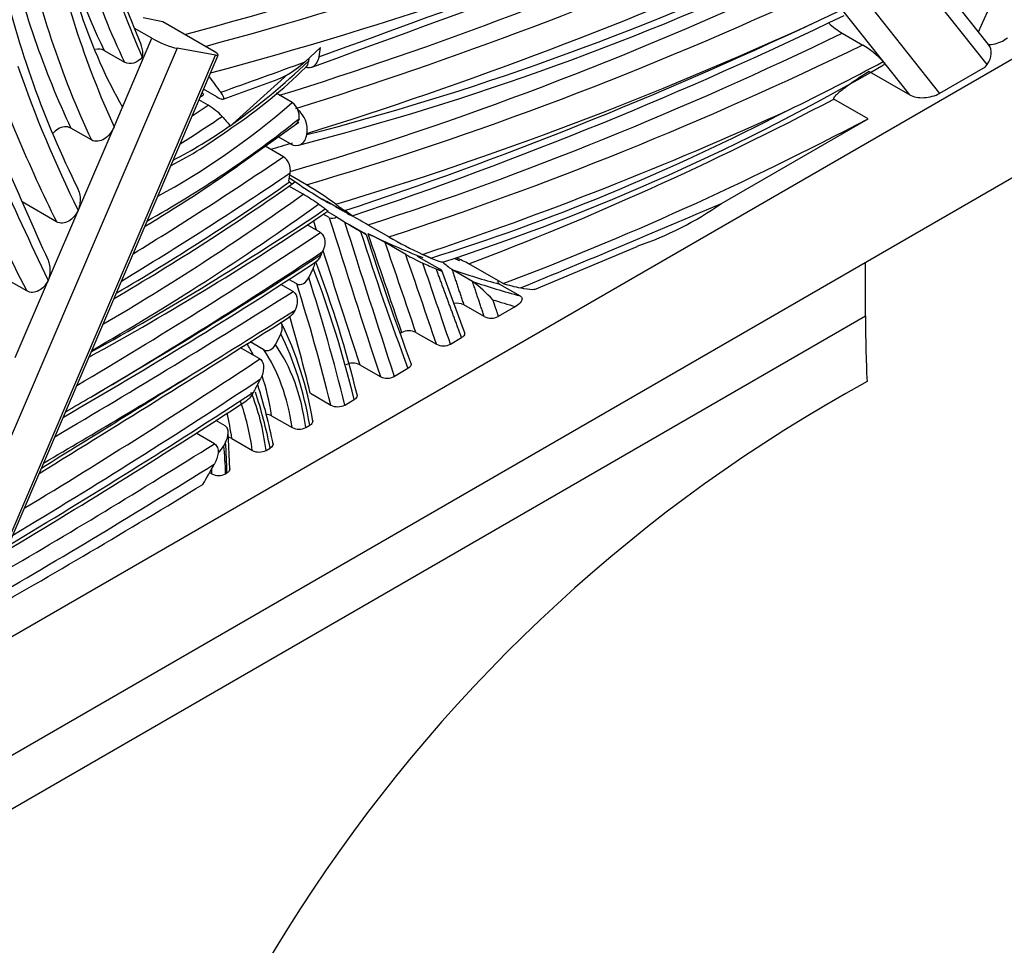
# Model space of a CAD drawing. Units: millimetres. Extents: x 0 to 744, y 0 to 1164.
# Drawn here: x 661 to 681, y 391 to 410 of the extents above; entities that cross this region are included whole.
import ezdxf
from ezdxf import colors
from ezdxf.entities.mleader import LeaderData, LeaderLine
from ezdxf.math import Vec2, Vec3

# ---------------------------------------------------------------- set-up
doc = ezdxf.new("R2010")
doc.units = ezdxf.units.MM
doc.layers.add('DV7_Défaut', color=7, linetype='Continuous')
doc.layers.add('Défaut', color=7, linetype='Continuous')

# ---------------------------------------------------------------- blocks, each defined once
blk = doc.blocks.new('_DOT')
at = {"color": 0}
blk.add_line((0, 0), (-1, 0), dxfattribs=at)
at = {"color": 0, "const_width": 0.333}
blk.add_lwpolyline([(-0.1665, 0, 1), (0.1665, 0, 1)], format="xyb", close=True, dxfattribs=at)
blk = doc.blocks.new('SE6')
at = {"layer": 'DV7_Défaut', "color": 7, "linetype": 'Continuous'}
for p, q in [((707.155, 424.114), (629.373, 379.207)), ((629.373, 376.757), (707.155, 421.665)), ((680.711, 409.434), (671.707, 420.795)), ((680.68, 409.022), (671.462, 420.653)), ((670.562, 419.947), (679.694, 408.423)), ((679.078, 408.393), (676.82, 411.242)), ((663.633, 409.9), (663.223, 409.988)), ((663.404, 409.562), (663.039, 409.773)), ((664.693, 409.288), (663.633, 409.9)), ((662.796, 408.138), (663.404, 409.562)), ((677.684, 409.668), (678.108, 409.423)), ((681.101, 409.562), (681.035, 409.524)), ((663.924, 409.356), (658.222, 396.026)), ((664.722, 409.212), (663.924, 409.356)), ((666.892, 409.373), (666.573, 409.074)), ((666.862, 409.179), (666.892, 409.373)), ((659.364, 396.685), (664.722, 409.212)), ((659.454, 396.776), (664.775, 409.216)), ((662.416, 409.312), (662.84, 409.067)), ((666.651, 409.148), (666.642, 409.092)), ((680.639, 408.968), (679.694, 408.423)), ((680.639, 408.968), (680.68, 409.022)), ((665.078, 407.794), (666.215, 408.822)), ((678.238, 408.878), (679.078, 408.393)), ((664.879, 408.303), (666.015, 408.713)), ((664.751, 408.349), (664.473, 408.51)), ((666.309, 408.231), (665.973, 408.425)), ((662.622, 407.732), (662.796, 408.138)), ((664.571, 408.177), (664.378, 408.288)), ((678.217, 407.897), (677.51, 408.305)), ((660.579, 402.956), (662.622, 407.732)), ((664.975, 407.657), (665.059, 407.715)), ((665.027, 407.758), (665.032, 407.753)), ((665.032, 407.753), (665.078, 407.794)), ((665.169, 406.913), (666.443, 407.828)), ((675.185, 406.146), (678.217, 407.897)), ((662.152, 407.459), (661.728, 407.704)), ((666.27, 407.379), (666.019, 407.524)), ((666.608, 407.569), (666.612, 407.595)), ((666.126, 407.11), (665.748, 407.329)), ((666.238, 406.604), (666.266, 406.778)), ((666.603, 406.532), (666.258, 406.731)), ((666.253, 406.591), (666.238, 406.604)), ((666.533, 406.336), (666.24, 406.505)), ((661.429, 405.768), (660.722, 406.176)), ((667.449, 405.939), (667.024, 406.184)), ((667.072, 405.851), (666.948, 405.922)), ((667.22, 405.868), (667.031, 405.977)), ((666.892, 405.543), (666.616, 405.703)), ((667.22, 405.868), (667.39, 405.764)), ((667.794, 405.527), (667.491, 405.702)), ((668.303, 405.454), (667.879, 405.699)), ((668.655, 405.09), (668.23, 405.334)), ((666.908, 405.087), (666.936, 405.148)), ((671.316, 404.366), (673.44, 405.252)), ((669.359, 404.784), (668.935, 405.029)), ((670.67, 404.488), (669.963, 404.897)), ((678.164, 403.817), (678.164, 404.927)), ((669.869, 403.482), (669.4, 404.757)), ((670.035, 404.533), (669.611, 404.778)), ((660.816, 404.334), (660.391, 404.579)), ((666.325, 404.321), (666.07, 404.468)), ((666.4, 404.479), (666.235, 404.574)), ((670.597, 404.477), (671.021, 404.232)), ((670.279, 403.803), (669.855, 404.048)), ((670.924, 404.013), (670.569, 403.808)), ((628.666, 375.24), (678.164, 403.817)), ((668.574, 403.473), (668.541, 403.453)), ((668.865, 403.477), (669.289, 403.232)), ((665.72, 403.116), (665.436, 403.281)), ((669.579, 403.236), (669.809, 403.369)), ((665.635, 402.928), (665.238, 403.157)), ((667.705, 402.807), (668.129, 402.562)), ((668.701, 402.729), (668.419, 402.566)), ((666.682, 402.217), (667.106, 401.972)), ((667.393, 401.974), (667.588, 402.087)), ((664.92, 401.545), (664.73, 401.655)), ((665.88, 401.753), (666.304, 401.508)), ((665.016, 400.645), (664.98, 401.42)), ((666.588, 401.509), (666.671, 401.557)), ((664.699, 401.172), (664.317, 401.393)), ((664.93, 401.209), (664.89, 401.132)), ((665.058, 401.279), (665.482, 401.034)), ((665.766, 401.035), (665.85, 401.083)), ((664.599, 400.577), (664.644, 400.55)), ((664.927, 400.55), (664.957, 400.568))]:
    blk.add_line(p, q, dxfattribs=at)
for centre, radius, start, end in [((685.05, 418.73), 23.766, 193.1776, 203.005), ((681.933, 417.417), 20.463, 192.1072, 203.7648), ((434.895, 1047.642), 679.446, 289.949153, 290.772983), ((651.354, 465.384), 59.963, 284.57229, 295.17969), ((680.29, 415.552), 20.545, 193.084, 206.3312), ((638.929, 492.242), 90.774, 294.86445, 295.27151), ((639.294, 489.786), 88.529, 288.61074, 295.72902), ((678.698, 411.337), 1.953, 228.2657, 238.7206), ((677.038, 407.678), 2.047, 43.1961, 58.4788), ((680.682, 410.14), 0.71, 273.3007, 299.7846), ((743.273, 442.394), 90.15, 201.741, 204.52636), ((684.407, 417.167), 25.143, 198.9924, 206.3669), ((659.207, 416.417), 10.487, 303.9195, 314.6736), ((654.763, 449.892), 47.29, 288.0547, 300.1839), ((653.013, 456.587), 53.927, 295.9125, 298.2411), ((659.45, 415.478), 8.683, 304.7829, 305.2631), ((663.869, 407.005), 1.365, 43.5133, 59.0927), ((666.097, 407.947), 0.354, 352.0743, 53.2536), ((666.081, 407.669), 0.537, 352.1041, 50.7092), ((652.208, 425.67), 22.773, 299.1404, 308.7046), ((659.744, 414.771), 8.83, 297.3651, 306.3316), ((665.927, 406.832), 0.343, 351.0097, 54.4729), ((647.766, 431.6), 30.205, 300.8659, 305.1808), ((720.864, 433.315), 66.182, 203.54853, 205.7606), ((636.421, 448.953), 51.877, 300.334, 305.2514), ((662.035, 399.03), 8.784, 53.9171, 58.6668), ((664.23, 402.422), 4.541, 54.7334, 59.523), ((671.172, 411.894), 7.011, 288.86, 304.9224), ((631.685, 458.25), 63.101, 298.81862, 304.08229), ((655.983, 384.981), 23.89, 61.468, 61.9812), ((655.983, 384.981), 23.89, 60.1355, 61.1068), ((667.132, 405.977), 0.14, 244.351, 308.861), ((719.684, 421.991), 54.404, 197.6402, 200.6338), ((664.852, 399.229), 6.978, 61.0421, 64.3242), ((673.051, 413.719), 9.532, 240.128, 244.8378), ((670.895, 409.09), 4.585, 240.7561, 245.6999), ((607.046, 496.341), 109.203, 299.95527, 303.15464), ((645.546, 396.848), 22.738, 13.5199, 20.8477), ((671.07, 406.771), 2.47, 228.1164, 233.7885), ((667.756, 400.497), 4.922, 63.3565, 66.7777), ((668.437, 402.354), 2.701, 41.723, 53.7452), ((669.714, 403.76), 0.321, 63.9553, 101.3352), ((513.171, 646.859), 287.192, 301.7636, 302.2371), ((370.173, 872.156), 554.099, 301.66807, 302.29594), ((659.631, 400.49), 7.194, 9.1398, 26.4235), ((670.42, 404.092), 0.321, 243.9559, 297.6971), ((668.724, 403.188), 0.321, 63.9712, 117.7117), ((669.43, 403.52), 0.321, 243.9717, 297.7103), ((667.564, 402.519), 0.321, 63.9258, 117.6712), ((693.854, 373.874), 32.592, 118.7136, 173.8911), ((668.27, 402.85), 0.321, 243.9266, 297.6718), ((655.595, 399.133), 10.516, 11.1439, 18.0702), ((584.118, 526.648), 148.734, 300.8509, 303.10263), ((609.685, 491.444), 103.571, 300.09417, 300.42819), ((667.247, 402.256), 0.317, 243.6042, 297.3793), ((665.738, 401.473), 0.314, 63.2963, 84.2158), ((666.445, 401.789), 0.314, 243.2939, 297.0804), ((664.917, 400.998), 0.314, 63.269, 77.24), ((665.623, 401.315), 0.314, 243.2671, 297.0558), ((664.786, 400.829), 0.313, 243.1025, 296.9004)]:
    blk.add_arc(centre, radius, start, end, dxfattribs=at)
for centre, major_axis, ratio, start_param, end_param in [((649.879, 417.158), (26.568, 46.017), 0.57735, 4.879729, 5.063883), ((689.62, 535.094), (-70.16, -121.521), 0.57735, 0.525107, 0.635812), ((680.261, 427.954), (-13.453, -23.301), 0.57735, 5.683894, 5.911371), ((690.044, 534.85), (-70.16, -121.521), 0.57735, 0.525107, 0.635812), ((690.327, 534.686), (-70.36, -121.867), 0.57735, 0.524056, 0.638254), ((792.45, 1263.037), (-486.648, -842.899), 0.57735, 0.601887, 0.615112), ((676.862, 424.301), (-11.099, -19.223), 0.57735, 5.669248, 5.957524), ((686.456, 432.987), (-18.264, -31.635), 0.57735, -0.569443, -0.389771), ((685.929, 519.618), (-62.685, -108.573), 0.57735, 0.559194, 0.670681), ((686.173, 433.15), (-18.464, -31.981), 0.57735, -0.564123, -0.382463), ((679.837, 428.199), (-13.453, -23.301), 0.57735, -0.52171, -0.371814), ((686.353, 519.373), (-62.685, -108.573), 0.57735, 0.558196, 0.670681), ((685.749, 433.395), (-18.464, -31.981), 0.57735, -0.544847, -0.382463), ((686.636, 519.209), (-62.885, -108.919), 0.57735, 0.558291, 0.673226), ((682.888, 484.304), (-42.811, -74.151), 0.57735, 0.513145, 0.684996), ((684.105, 501.065), (-52.941, -91.697), 0.57735, 0.544828, 0.687485), ((684.529, 500.82), (-52.941, -91.697), 0.57735, 0.54361, 0.687485), ((684.812, 500.657), (-53.141, -92.043), 0.57735, 0.548958, 0.68256), ((684.997, 511.357), (-59.61, -103.248), 0.57735, 0.575055, 0.691557), ((663.641, 409.519), (-0.368, 0.157), 0.166162, 0.945313, 2.516109), ((683.711, 498.473), (-52.424, -90.801), 0.57735, 0.570199, 0.704018), ((706.07, 454.362), (-34.521, -59.792), 0.57735, -0.454754, -0.368623), ((684.135, 498.228), (-52.424, -90.801), 0.57735, 0.570199, 0.704018), ((680.397, 409.185), (-0.313, -0.248), 0.79596, 1.876127, 3.141593), ((664.545, 409.315), (-0.23, 0.098), 0.166162, 2.516109, 4.086905), ((792.454, 1263.061), (-486.65, -842.925), 0.577347, 0.598869, 0.601447), ((664.245, 416.032), (-5.372, -9.304), 0.57735, 0.895227, 1.106441), ((724.815, 475.234), (-49.801, -86.259), 0.57735, -0.429024, -0.354754), ((684.045, 433.191), (-15.954, -27.633), 0.57735, -0.254786, -0.233825), ((679.412, 408.586), (0.436, 0.061), 0.562003, 3.765887, 5.336684), ((663.879, 418.358), (-7.267, -12.586), 0.57735, 0.751003, 1.024115), ((663.116, 428.254), (-12.85, -22.258), 0.57735, 0.847094, 0.865544), ((680.22, 479.088), (-42.43, -73.492), 0.57735, 0.61361, 0.740212), ((663.292, 428.152), (-12.975, -22.474), 0.57735, 0.823439, 0.870901), ((684.89, 435.077), (-17.073, -29.572), 0.57735, -0.192979, -0.18066), ((684.418, 498.064), (-52.624, -91.148), 0.57735, 0.57669, 0.679873), ((678.774, 458.091), (-29.888, -51.768), 0.57735, 0.556194, 0.733451), ((664.245, 416.032), (-5.372, -9.304), 0.57735, 0.732649, 0.888479), ((680.927, 478.679), (-42.43, -73.492), 0.57735, 0.61361, 0.740212), ((683.822, 501.228), (-52.741, -91.35), 0.57735, 0.542146, 0.548438), ((661.21, 469.508), (-40.099, -69.454), 0.57735, 0.817224, 0.872201), ((661.387, 469.405), (-40.224, -69.671), 0.57735, 0.809803, 0.871269), ((662.443, 445.789), (-25.494, -44.156), 0.57735, 0.79162, 0.891278), ((683.055, 433.763), (-15.954, -27.633), 0.57735, 6.228263, 6.282782), ((662.147, 446.395), (-26.266, -45.494), 0.57735, 0.792022, 0.903769), ((662.323, 446.293), (-26.391, -45.711), 0.57735, 0.781034, 0.907036), ((684.045, 433.191), (-15.954, -27.633), 0.57735, -0.056999, -0.044653), ((708.964, 730.587), (-188.258, -326.072), 0.57735, 0.642413, 0.65818), ((663.261, 456.535), (-32.354, -56.039), 0.57735, 0.76108, 0.867022), ((1017.101, 733.03), (-259.289, -449.103), 0.57735, -0.485799, -0.485235), ((1017.526, 732.785), (-259.289, -449.103), 0.57735, -0.486705, -0.477056), ((1017.667, 732.704), (-259.19, -448.93), 0.57735, -0.486321, -0.476932), ((688.59, 441.733), (20.877, 36.161), 0.57735, 3.126018, 3.142029), ((661.096, 488.857), (-53.226, -92.191), 0.57735, 0.795424, 0.86248), ((740, 473.163), (-53.507, -92.677), 0.57735, -0.48486, -0.443814), ((687.883, 442.141), (-20.877, -36.161), 0.57735, 0.040856, 0.091739), ((152.969, -89.117), (383.625, 664.464), 0.577352, -0.469031, -0.464915), ((153.115, -89.193), (383.719, 664.633), 0.577354, -0.469121, -0.465384), ((661.273, 488.755), (-53.351, -92.407), 0.57735, 0.796889, 0.86053), ((661.675, 494.578), (-56.773, -98.333), 0.57735, 0.791179, 0.850621), ((1017.101, 733.03), (-259.289, -449.103), 0.57735, -0.483995, -0.477056), ((153.54, -89.438), (383.719, 664.633), 0.577354, -0.469121, -0.465384), ((153.651, -89.549), (383.853, 664.833), 0.577344, -0.469182, -0.465815), ((688.59, 441.733), (-20.877, -36.161), 0.57735, 0.060274, 0.072815), ((687.883, 442.141), (-20.777, -35.988), 0.57735, 0.117122, 0.121181), ((640.912, 379.062), (19.432, 33.657), 0.57735, -0.54279, -0.437098), ((688.024, 442.059), (-20.877, -36.161), 0.57735, 0.111994, 0.154048), ((624.298, 365), (31.186, 54.016), 0.57735, -0.542341, -0.482902), ((624.44, 364.918), (31.286, 54.19), 0.57735, -0.543133, -0.480738), ((688.448, 441.814), (-20.877, -36.161), 0.57735, 0.111994, 0.154048), ((684.045, 433.191), (-15.954, -27.633), 0.57735, 0.150847, 0.170289), ((660.121, 557.384), (-96.025, -166.321), 0.57735, 0.794801, 0.8311), ((688.59, 441.733), (-20.977, -36.334), 0.57735, 0.127656, 0.147558), ((623.874, 365.245), (31.186, 54.016), 0.57735, -0.542341, -0.505067), ((699.377, 391.569), (-15, 25.981), 0.57735, 0.785398, 0.840126), ((658.131, 394.803), (6.141, 10.636), 0.57735, 5.680624, 5.914982), ((660.994, 398.067), (3.495, 6.053), 0.57735, -0.364876, -0.301683), ((661.418, 397.822), (3.495, 6.053), 0.57735, 5.650076, 6.012706), ((661.56, 397.74), (3.595, 6.227), 0.57735, 5.645808, 6.023462), ((658.661, 504.619), (-64.926, -112.455), 0.57735, 0.808299, 0.861429), ((647.332, 856.616), (-284.251, -492.336), 0.57735, 0.819704, 0.827753), ((660.297, 557.282), (-96.15, -166.537), 0.57735, 0.791768, 0.815232), ((658.837, 504.517), (-65.051, -112.672), 0.57735, 0.803751, 0.859534), ((660.994, 398.067), (3.495, 6.053), 0.57735, -0.633109, -0.464076), ((658.538, 522.487), (-76.26, -132.086), 0.57735, 0.802994, 0.850072), ((660.484, 397.14), (3.771, 6.532), 0.57735, -0.647786, -0.415838), ((654.469, 391.777), (8.22, 14.238), 0.57735, -0.580215, -0.477373), ((660.342, 397.222), (3.671, 6.358), 0.57735, -0.644012, -0.44454), ((659.918, 397.467), (3.671, 6.358), 0.57735, -0.644012, -0.544162), ((648.389, 390.421), (11.721, 20.301), 0.57735, -0.755013, -0.720632), ((659.425, 540.448), (-87.233, -151.092), 0.57735, 0.79134, 0.82816), ((660.442, 397.894), (3.172, 5.493), 0.57735, -0.772425, -0.655604), ((659.602, 540.346), (-87.358, -151.309), 0.57735, 0.788015, 0.826677), ((647.226, 410.086), (17.149, 29.703), 0.57735, 4.717367, 4.731541), ((660.301, 397.976), (3.072, 5.32), 0.57735, -0.772003, -0.751382), ((660.697, 554.148), (-95.56, -165.514), 0.57735, 0.778767, 0.813252)]:
    blk.add_ellipse(centre, major_axis=major_axis, ratio=ratio, start_param=start_param, end_param=end_param, dxfattribs=at)
for points, degree in [([(662.416, 409.312), (662.362, 409.343), (662.301, 409.348), (662.241, 409.333)], 3), ([(666.642, 409.092), (666.633, 409.037), (666.612, 408.989), (666.58, 408.958)], 3), ([(678.53, 409.079), (678.55, 409.046), (678.556, 409.022), (678.541, 409.014)], 3), ([(664.439, 408.449), (664.464, 408.417), (664.474, 408.395), (664.464, 408.387)], 3), ([(666.448, 407.898), (666.437, 407.848), (666.414, 407.807), (666.382, 407.782)], 3), ([(666.991, 406.031), (666.921, 406.08), (666.852, 406.13)], 2), ([(669.17, 405.015), (669.083, 405.053), (668.998, 405.092)], 2), ([(666.743, 404.806), (666.761, 404.842), (666.772, 404.881), (666.775, 404.92)], 3), ([(666.743, 404.806), (666.695, 404.709), (666.648, 404.613)], 2), ([(669.809, 403.369), (669.548, 404.08), (669.286, 404.791)], 2), ([(669.611, 404.778), (669.732, 404.413), (669.855, 404.048)], 2), ([(670.279, 403.803), (670.157, 404.168), (670.035, 404.533)], 2), ([(670.453, 404.152), (670.511, 403.98), (670.569, 403.808)], 2), ([(666.07, 403.45), (666.014, 403.338), (665.958, 403.225)], 2), ([(665.508, 402.239), (665.58, 402.377), (665.651, 402.514)], 2)]:
    blk.add_open_spline(points, degree=degree, dxfattribs=at)
for points, knots in [([(663.173, 409.441), (663.177, 409.431), (663.181, 409.42), (663.209, 409.335), (663.215, 409.253), (663.205, 409.171)], [0, 0, 0, 0, 0.131052, 0.131052, 1, 1, 1, 1]), ([(663.205, 409.171), (663.155, 409.114), (663.095, 409.071), (662.967, 409.029), (662.898, 409.033), (662.84, 409.067)], [0, 0, 0, 0, 0.5, 0.5, 1, 1, 1, 1]), ([(666.584, 408.964), (666.639, 408.948), (666.694, 408.952), (666.802, 409.013), (666.847, 409.086), (666.862, 409.179)], [0, 0, 0, 0, 0.422641, 0.422641, 1, 1, 1, 1]), ([(666.573, 409.074), (666.458, 408.967), (666.33, 408.87), (666.13, 408.761), (666.073, 408.734), (666.015, 408.713)], [0, 0, 0, 0, 0.734439, 0.734439, 1, 1, 1, 1]), ([(678.238, 408.878), (678.061, 408.763), (677.886, 408.647), (677.723, 408.525), (677.694, 408.503), (677.665, 408.48), (677.637, 408.458), (677.618, 408.443), (677.6, 408.427), (677.582, 408.412), (677.57, 408.401), (677.558, 408.39), (677.547, 408.379), (677.54, 408.372), (677.533, 408.364), (677.526, 408.356), (677.522, 408.351), (677.517, 408.346), (677.514, 408.34), (677.511, 408.337), (677.509, 408.333), (677.507, 408.329), (677.505, 408.325), (677.503, 408.32), (677.503, 408.316), (677.503, 408.314), (677.504, 408.312), (677.504, 408.311), (677.505, 408.309), (677.506, 408.308), (677.507, 408.307), (677.508, 408.306), (677.509, 408.305), (677.51, 408.305)], [0, 0, 0, 0, 0.641845, 0.641845, 0.641845, 0.757311, 0.757311, 0.757311, 0.835196, 0.835196, 0.835196, 0.887901, 0.887901, 0.887901, 0.923742, 0.923742, 0.923742, 0.948296, 0.948296, 0.948296, 0.965314, 0.965314, 0.965314, 0.983432, 0.983432, 0.983432, 0.990643, 0.990643, 0.990643, 0.99667, 0.99667, 0.99667, 1, 1, 1, 1]), ([(664.751, 408.349), (664.795, 408.324), (664.83, 408.309), (664.877, 408.299), (664.889, 408.304), (664.9, 408.338), (664.875, 408.385), (664.829, 408.445)], [0, 0, 0, 0, 0.25, 0.25, 0.5, 0.5, 1, 1, 1, 1]), ([(661.728, 407.704), (661.645, 407.751), (661.544, 407.737), (661.422, 407.659), (661.389, 407.63), (661.36, 407.596)], [0, 0, 0, 0, 0.7035068, 0.7035068, 1, 1, 1, 1]), ([(662.622, 407.732), (662.576, 407.626), (662.507, 407.536), (662.338, 407.426), (662.235, 407.411), (662.152, 407.459)], [0, 0, 0, 0, 0.5, 0.5, 1, 1, 1, 1]), ([(666.27, 407.379), (666.344, 407.336), (666.424, 407.332), (666.548, 407.402), (666.593, 407.476), (666.608, 407.569)], [0, 0, 0, 0, 0.5, 0.5, 1, 1, 1, 1]), ([(666.253, 406.591), (666.286, 406.564), (666.303, 406.547), (666.298, 406.543), (666.297, 406.543), (666.295, 406.543)], [0, 0, 0, 0, 0.874697, 0.874697, 1, 1, 1, 1]), ([(661.873, 406.438), (661.892, 406.401), (661.905, 406.36), (661.93, 406.214), (661.916, 406.102), (661.88, 406.001)], [0, 0, 0, 0, 0.294854, 0.294854, 1, 1, 1, 1]), ([(667.095, 406.134), (667.02, 406.177), (666.963, 406.211), (666.923, 406.238), (666.918, 406.242), (666.941, 406.231), (666.971, 406.215), (667.024, 406.184)], [0, 0, 0, 0, 0.5, 0.5, 0.75, 0.75, 1, 1, 1, 1]), ([(661.88, 406.001), (661.833, 405.906), (661.765, 405.826), (661.602, 405.732), (661.507, 405.723), (661.429, 405.768)], [0, 0, 0, 0, 0.5, 0.5, 1, 1, 1, 1]), ([(666.991, 406.031), (667.027, 406.006), (667.048, 405.99), (667.046, 405.988), (667.046, 405.988), (667.046, 405.988)], [0, 0, 0, 0, 0.97626, 0.97626, 1, 1, 1, 1]), ([(667.449, 405.939), (667.501, 405.909), (667.531, 405.893), (667.555, 405.882), (667.551, 405.886), (667.518, 405.913), (667.465, 405.949), (667.395, 405.997)], [0, 0, 0, 0, 0.25, 0.25, 0.5, 0.5, 1, 1, 1, 1]), ([(666.892, 405.543), (666.946, 405.512), (666.976, 405.441), (666.984, 405.292), (666.967, 405.216), (666.936, 405.148)], [0, 0, 0, 0, 0.5, 0.5, 1, 1, 1, 1]), ([(667.721, 405.567), (667.764, 405.542), (667.798, 405.523), (667.83, 405.505), (667.838, 405.501), (667.835, 405.503), (667.825, 405.51), (667.794, 405.527)], [0, 0, 0, 0, 0.5, 0.5, 0.75, 0.75, 1, 1, 1, 1]), ([(666.908, 405.087), (666.877, 405.019), (666.832, 404.959), (666.773, 404.918), (666.771, 404.917), (666.769, 404.915)], [0, 0, 0, 0, 0.964192, 0.964192, 1, 1, 1, 1]), ([(661.256, 404.972), (661.271, 404.939), (661.282, 404.902), (661.306, 404.763), (661.293, 404.651), (661.259, 404.551)], [0, 0, 0, 0, 0.2708288, 0.2708288, 1, 1, 1, 1]), ([(668.935, 405.029), (668.906, 405.046), (668.894, 405.055), (668.89, 405.063), (668.897, 405.063), (668.927, 405.056), (668.962, 405.044), (669.005, 405.028)], [0, 0, 0, 0, 0.25, 0.25, 0.5, 0.5, 1, 1, 1, 1]), ([(669.424, 404.928), (669.418, 404.926), (669.403, 404.928), (669.336, 404.946), (669.261, 404.975), (669.17, 405.015)], [0, 0, 0, 0, 0.272432, 0.272432, 1, 1, 1, 1]), ([(669.286, 404.791), (669.329, 404.773), (669.365, 404.759), (669.396, 404.751), (669.403, 404.751), (669.4, 404.758), (669.388, 404.768), (669.359, 404.784)], [0, 0, 0, 0, 0.5, 0.5, 0.75, 0.75, 1, 1, 1, 1]), ([(661.259, 404.551), (661.211, 404.461), (661.144, 404.384), (660.983, 404.297), (660.891, 404.29), (660.816, 404.334)], [0, 0, 0, 0, 0.5, 0.5, 1, 1, 1, 1]), ([(666.4, 404.479), (666.442, 404.455), (666.494, 404.462), (666.585, 404.516), (666.622, 404.561), (666.648, 404.613)], [0, 0, 0, 0, 0.5, 0.5, 1, 1, 1, 1]), ([(670.56, 404.551), (670.559, 404.545), (670.558, 404.54), (670.56, 404.513), (670.571, 404.492), (670.597, 404.477)], [0, 0, 0, 0, 0.2106, 0.2106, 1, 1, 1, 1]), ([(666.325, 404.321), (666.377, 404.291), (666.406, 404.222), (666.413, 404.08), (666.397, 404.006), (666.366, 403.938)], [0, 0, 0, 0, 0.5, 0.5, 1, 1, 1, 1]), ([(671.322, 404.367), (671.31, 404.362), (671.294, 404.361), (671.214, 404.359), (671.128, 404.373), (671.025, 404.397)], [0, 0, 0, 0, 0.238406, 0.238406, 1, 1, 1, 1]), ([(671.021, 404.232), (671.047, 404.217), (671.059, 404.196), (671.061, 404.155), (671.053, 404.134), (671.017, 404.077), (670.975, 404.042), (670.924, 404.013)], [0, 0, 0, 0, 0.25, 0.25, 0.5, 0.5, 1, 1, 1, 1]), ([(666.366, 403.938), (666.332, 403.873), (666.286, 403.816), (666.228, 403.778), (666.226, 403.777), (666.225, 403.776)], [0, 0, 0, 0, 0.973736, 0.973736, 1, 1, 1, 1]), ([(666.07, 403.45), (666.096, 403.5), (666.107, 403.557), (666.097, 403.635), (666.09, 403.659), (666.078, 403.68)], [0, 0, 0, 0, 0.673995, 0.673995, 1, 1, 1, 1]), ([(669.869, 403.481), (669.872, 403.472), (669.874, 403.462), (669.871, 403.421), (669.847, 403.391), (669.809, 403.369)], [0, 0, 0, 0, 0.239061, 0.239061, 1, 1, 1, 1]), ([(665.72, 403.116), (665.759, 403.094), (665.808, 403.095), (665.895, 403.137), (665.933, 403.177), (665.958, 403.225)], [0, 0, 0, 0, 0.5, 0.5, 1, 1, 1, 1]), ([(665.635, 402.928), (665.663, 402.911), (665.684, 402.883), (665.71, 402.816), (665.715, 402.778), (665.712, 402.662), (665.688, 402.585), (665.651, 402.514)], [0, 0, 0, 0, 0.25, 0.25, 0.5, 0.5, 1, 1, 1, 1]), ([(668.761, 402.843), (668.765, 402.833), (668.767, 402.823), (668.764, 402.782), (668.74, 402.752), (668.701, 402.729)], [0, 0, 0, 0, 0.244071, 0.244071, 1, 1, 1, 1]), ([(665.508, 402.239), (665.471, 402.169), (665.421, 402.106), (665.356, 402.06), (665.352, 402.057), (665.348, 402.054)], [0, 0, 0, 0, 0.938359, 0.938359, 1, 1, 1, 1]), ([(667.648, 402.188), (667.649, 402.182), (667.65, 402.175), (667.649, 402.139), (667.626, 402.109), (667.588, 402.087)], [0, 0, 0, 0, 0.1685601, 0.1685601, 1, 1, 1, 1]), ([(666.73, 401.653), (666.731, 401.649), (666.731, 401.644), (666.73, 401.609), (666.708, 401.579), (666.671, 401.557)], [0, 0, 0, 0, 0.136939, 0.136939, 1, 1, 1, 1]), ([(664.93, 401.209), (664.959, 401.266), (664.979, 401.329), (664.982, 401.422), (664.979, 401.453), (664.959, 401.508), (664.943, 401.532), (664.92, 401.545)], [0, 0, 0, 0, 0.5, 0.5, 0.75, 0.75, 1, 1, 1, 1]), ([(664.699, 401.172), (664.728, 401.155), (664.749, 401.127), (664.772, 401.058), (664.775, 401.02), (664.767, 400.904), (664.74, 400.826), (664.701, 400.756)], [0, 0, 0, 0, 0.25, 0.25, 0.5, 0.5, 1, 1, 1, 1]), ([(664.773, 400.994), (664.773, 400.994), (664.774, 400.994), (664.822, 401.028), (664.861, 401.077), (664.89, 401.132)], [0, 0, 0, 0, 0.010055, 0.010055, 1, 1, 1, 1]), ([(665.91, 401.18), (665.911, 401.176), (665.911, 401.171), (665.91, 401.135), (665.888, 401.105), (665.85, 401.083)], [0, 0, 0, 0, 0.140721, 0.140721, 1, 1, 1, 1]), ([(665.016, 400.651), (665.016, 400.65), (665.016, 400.65), (665.016, 400.619), (664.994, 400.589), (664.957, 400.568)], [0, 0, 0, 0, 0.0194655, 0.0194655, 1, 1, 1, 1])]:
    blk.add_open_spline(points, degree=3, knots=knots, dxfattribs=at)

msp = doc.modelspace()

# ---------------------------------------------------------------- block references
at = {"layer": 'Défaut'}
msp.add_blockref('SE6', (0, 0), dxfattribs=at)

# ---------------------------------------------------------------- leaders
at = {"layer": 'Défaut', "color": 7, "linetype": 'Continuous'}
ml = msp.add_multileader_mtext('Standard', dxfattribs=at)
ml.set_content('{\\pxsm0.9;\\fSolid Edge ISO|b1||i0||c0|p34;\\W1.;03/04/2024\\P}', color=256)
ml.set_leader_properties()
ml.set_arrow_properties(name='DOT')
ml.build(insert=Vec2(0, 0))
ml.multileader.update_dxf_attribs({"leader_type": 0, "dogleg_length": 0, "arrow_head_size": 12})
ctx = ml.context
ctx.base_point, ctx.char_height, ctx.arrow_head_size = Vec3(656.602, 1157.093), 12, 12
notes = []
notes.append((ctx, [(0, (0, 0, 0), (0, 0), (1, 0), 1, [])]))
ctx.mtext.insert = Vec3(658.602, 1163.093)
for ctx, leaders in notes:
    for number, flags, end, landing, length, lines in leaders:
        leader = LeaderData()
        leader.index, (leader.has_last_leader_line, leader.has_dogleg_vector, leader.attachment_direction) = number, flags
        leader.last_leader_point, leader.dogleg_vector, leader.dogleg_length = Vec3(end), Vec3(landing), length
        for number, points, colour, breaks in lines:
            line = LeaderLine()
            line.index, line.vertices, line.color, line.breaks = number, Vec3.list(points), colors.encode_raw_color(colour), breaks
            leader.lines.append(line)
        ctx.leaders.append(leader)

doc.saveas('drawing.dxf')
